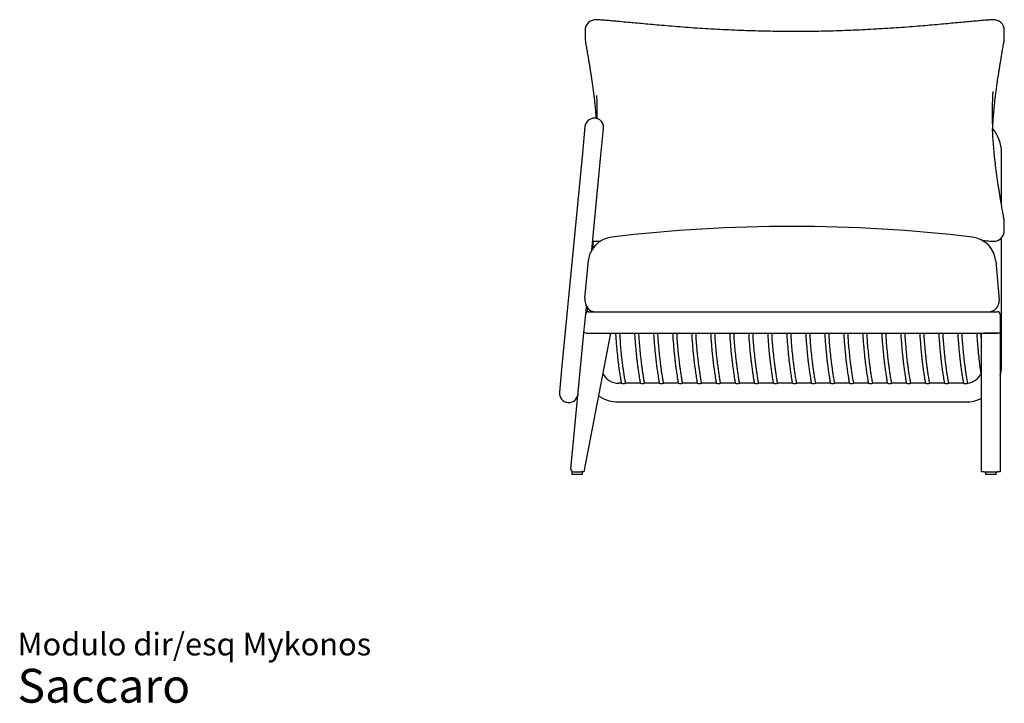
# Model space of a CAD drawing. Units: millimetres. Extents: x 13 to 345, y 8 to 259.
# Drawn here: x 13 to 198, y 8 to 136 of the extents above; entities that cross this region are included whole.
import ezdxf

# ---------------------------------------------------------------- set-up
doc = ezdxf.new("R2010")
doc.units = ezdxf.units.MM
doc.header["$LTSCALE"] = 10
doc.layers.add('LAYER0', color=7, linetype='Continuous', lineweight=25)
doc.styles.add('SLDTEXTSTYLE3', font='ARIAL.TTF')

# ---------------------------------------------------------------- blocks, each defined once
blk = doc.blocks.new('SW_NOTE_0_3')
at = {"color": 0, "linetype": 'Continuous', "lineweight": 0, "attachment_point": 1, "style": 'SLDTEXTSTYLE3'}
for s, insert, char_height in [('Modulo dir/esq Mykonos', (0, 5.46), 4.2333), ('Saccaro ', (0, -1.28), 6.35)]:
    blk.add_mtext(s, dxfattribs=dict(at, insert=insert, char_height=char_height))

msp = doc.modelspace()

# ---------------------------------------------------------------- linework, layer by layer
at = {"color": 7, "linetype": 'Continuous', "lineweight": 25}
for p, q in [((119.41, 134.14), (119.41, 132.61)), ((197.96, 132.61), (197.96, 134.14)), ((119.39, 116.11), (118.91, 111.13)), ((122.39, 110.79), (122.87, 115.77)), ((118.91, 111.13), (115.08, 71.31)), ((120.68, 92.98), (122.39, 110.79)), ((197.44, 101.38), (197.44, 111.27)), ((197.96, 96.63), (197.96, 98.16)), ((120.95, 94.68), (120.82, 93.2)), ((193.94, 94.77), (193.94, 94.74)), ((197.44, 71.27), (197.44, 95.29)), ((196.36, 90.89), (196.99, 83.59)), ((119.53, 80.97), (119.66, 82.37)), ((119.85, 82.12), (119.78, 81.36)), ((120.02, 81.42), (196.68, 81.42)), ((119.19, 77.44), (119.53, 80.97)), ((197.18, 80.92), (197.18, 77.42)), ((116.74, 51.97), (119.19, 77.44)), ((124.18, 77.42), (119.18, 51.42)), ((119.69, 77.42), (123.66, 77.42)), ((123.66, 77.42), (196.68, 77.42)), ((193.68, 51.42), (193.68, 77.42)), ((196.68, 77.42), (194.18, 77.42)), ((197.18, 77.42), (196.68, 77.42)), ((197.18, 77.42), (197.18, 51.42)), ((115.08, 71.31), (114.6, 66.34)), ((126.19, 68.02), (125.68, 68.02)), ((129.75, 68.02), (127, 68.02)), ((133.31, 68.02), (130.56, 68.02)), ((136.88, 68.02), (134.12, 68.02)), ((140.44, 68.02), (137.68, 68.02)), ((144, 68.02), (141.24, 68.02)), ((147.56, 68.02), (144.81, 68.02)), ((151.12, 68.02), (148.37, 68.02)), ((154.68, 68.02), (151.93, 68.02)), ((158.25, 68.02), (155.49, 68.02)), ((161.81, 68.02), (159.05, 68.02)), ((165.37, 68.02), (162.61, 68.02)), ((168.93, 68.02), (166.18, 68.02)), ((172.49, 68.02), (169.74, 68.02)), ((176.05, 68.02), (173.3, 68.02)), ((179.62, 68.02), (176.86, 68.02)), ((183.18, 68.02), (180.42, 68.02)), ((186.74, 68.02), (183.98, 68.02)), ((190.3, 68.02), (187.55, 68.02)), ((125.68, 64.52), (190.69, 64.52)), ((116.93, 51.51), (116.93, 50.92)), ((118.93, 50.92), (116.93, 50.92)), ((117.24, 51.42), (118.66, 51.42)), ((119.18, 51.42), (118.66, 51.42)), ((118.93, 50.92), (118.93, 51.42)), ((194.18, 51.42), (193.68, 51.42)), ((194.18, 51.42), (196.68, 51.42)), ((194.43, 51.42), (194.43, 50.92)), ((196.43, 50.92), (194.43, 50.92)), ((196.43, 50.92), (196.43, 51.42)), ((197.18, 51.42), (196.68, 51.42))]:
    msp.add_line(p, q, dxfattribs=at)
for centre, radius, start, end in [((121.41, 134.14), 2, 86.4482, 180), ((195.96, 134.14), 2, 0, 93.5518), ((121.41, 132.61), 2, 180, 188.7024), ((195.96, 132.61), 2, 351.2976, 0), ((121.13, 115.94), 1.75, 354.5077, 174.5077), ((190.69, 111.27), 6.75, 0, 41.0808), ((195.96, 98.16), 2, 0, 8.7024), ((158.18, -188.86), 286.28, 83.2234, 96.7766), ((195.96, 96.63), 2, 270, 0), ((124.99, 90.45), 5, 96.7766, 154.6987), ((121.41, 96.63), 2, 253.6117, 270), ((121.41, 96.63), 2, 270, 273.5518), ((191.38, 90.45), 5, 5, 83.2234), ((195.96, 96.63), 2, 266.4482, 270), ((195, 83.42), 2, 270, 5), ((121.37, 83.42), 2, 202.429, 270), ((120.02, 80.92), 0.5, 90, 174.5077), ((196.68, 80.92), 0.5, 0, 90), ((190.69, 71.27), 6.75, 344.0804, 0), ((125.68, 71.27), 3.25, 205.2223, 270), ((190.69, 71.27), 3.25, 277.2176, 332.3752), ((126.59, 69.78), 1.81, 257.1915, 282.9567), ((130.15, 69.78), 1.81, 257.1915, 282.9567), ((133.71, 69.78), 1.81, 257.1915, 282.9567), ((137.28, 69.78), 1.81, 257.1915, 282.9567), ((140.84, 69.78), 1.81, 257.1915, 282.9567), ((144.4, 69.78), 1.81, 257.1915, 282.9567), ((147.96, 69.78), 1.81, 257.1915, 282.9567), ((151.52, 69.78), 1.81, 257.1915, 282.9567), ((155.09, 69.78), 1.81, 257.1915, 282.9567), ((158.65, 69.78), 1.81, 257.1915, 282.9567), ((162.21, 69.78), 1.81, 257.1915, 282.9567), ((165.77, 69.78), 1.81, 257.1915, 282.9567), ((169.33, 69.78), 1.81, 257.1915, 282.9567), ((172.89, 69.78), 1.81, 257.1915, 282.9567), ((176.46, 69.78), 1.81, 257.1915, 282.9567), ((180.02, 69.78), 1.81, 257.1915, 282.9567), ((183.58, 69.78), 1.81, 257.1915, 282.9567), ((187.14, 69.78), 1.81, 257.1915, 282.9567), ((116.35, 66.17), 1.75, 174.5077, 354.5077), ((125.68, 71.27), 6.75, 236.2226, 270), ((190.69, 71.27), 6.75, 270, 296.3037), ((117.24, 51.92), 0.5, 174.5077, 263.8791), ((117.24, 51.92), 0.5, 263.8791, 270)]:
    msp.add_arc(centre, radius, start, end, dxfattribs=at)
for centre, major_axis, ratio, start_param, end_param in [((119.68, 77.39), (0.498, -0.048), 0.057239, 1.581767, 3.141593), ((120.1, 81.75), (0.42, 4.33), 0.114841, 3.141812, 3.152784)]:
    msp.add_ellipse(centre, major_axis=major_axis, ratio=ratio, start_param=start_param, end_param=end_param, dxfattribs=at)
for points, knots in [([(195.83, 136.14), (195.81, 136.14), (195.53, 136.12), (194.94, 136.08), (194.04, 136.01), (193.01, 135.92), (191.88, 135.82), (190.61, 135.7), (189.2, 135.57), (187.69, 135.43), (186.11, 135.28), (184.43, 135.13), (182.64, 134.98), (180.73, 134.82), (178.72, 134.67), (176.64, 134.53), (174.53, 134.4), (172.41, 134.28), (170.26, 134.18), (168.1, 134.09), (165.91, 134.02), (163.7, 133.97), (161.47, 133.93), (159.21, 133.92), (156.95, 133.92), (154.68, 133.95), (152.42, 134), (150.18, 134.06), (147.96, 134.14), (145.75, 134.24), (143.57, 134.35), (141.42, 134.48), (139.29, 134.62), (137.19, 134.78), (135.19, 134.94), (133.33, 135.1), (131.62, 135.25), (130.02, 135.4), (128.52, 135.54), (127.03, 135.68), (125.65, 135.8), (124.4, 135.92), (123.34, 136.01), (122.4, 136.08), (121.8, 136.12), (121.54, 136.14)], [0, 0, 0, 0, 0.001079, 0.011621, 0.025121, 0.038732, 0.054114, 0.071684, 0.091282, 0.111702, 0.133124, 0.155721, 0.179711, 0.205354, 0.232926, 0.260823, 0.288945, 0.317303, 0.345907, 0.374766, 0.403887, 0.433277, 0.462941, 0.492882, 0.523111, 0.553303, 0.583331, 0.613169, 0.642784, 0.672151, 0.701244, 0.730046, 0.758538, 0.786708, 0.814548, 0.839144, 0.862054, 0.883607, 0.904048, 0.923569, 0.944293, 0.960712, 0.975097, 0.988675, 1, 1, 1, 1]), ([(119.44, 132.31), (119.45, 132.21), (119.48, 131.99), (119.54, 131.63), (119.62, 131.2), (119.7, 130.73), (119.78, 130.21), (119.88, 129.65), (119.98, 129.08), (120.08, 128.47), (120.19, 127.83), (120.3, 127.15), (120.42, 126.43), (120.55, 125.63), (120.67, 124.78), (120.8, 123.89), (120.92, 122.99), (121.04, 122.07), (121.15, 121.13), (121.25, 120.16), (121.35, 119.17), (121.42, 118.32), (121.46, 117.81), (121.47, 117.64)], [0, 0, 0, 0, 0.021939, 0.050172, 0.08028, 0.112944, 0.149835, 0.187606, 0.226624, 0.26723, 0.309832, 0.354941, 0.403237, 0.455713, 0.514321, 0.573683, 0.633952, 0.696034, 0.759998, 0.82591, 0.893852, 0.964273, 1, 1, 1, 1]), ([(195.76, 115.37), (195.77, 115.59), (195.8, 116.17), (195.86, 117.1), (195.94, 118.16), (196.03, 119.2), (196.13, 120.21), (196.23, 121.22), (196.35, 122.2), (196.47, 123.16), (196.6, 124.11), (196.73, 125.03), (196.87, 125.91), (197, 126.72), (197.12, 127.46), (197.23, 128.13), (197.34, 128.75), (197.44, 129.34), (197.54, 129.91), (197.63, 130.47), (197.72, 131.02), (197.81, 131.51), (197.88, 131.93), (197.92, 132.19), (197.93, 132.31), (197.93, 132.31)], [0, 0, 0, 0, 0.040741, 0.105639, 0.168963, 0.230706, 0.2909, 0.349601, 0.40688, 0.462817, 0.5175, 0.571025, 0.623477, 0.66972, 0.711355, 0.749831, 0.785814, 0.819785, 0.852119, 0.886445, 0.919302, 0.95101, 0.976121, 0.999455, 1, 1, 1, 1]), ([(121.67, 117.59), (121.68, 118.26), (121.69, 119.61), (121.66, 121.05), (121.61, 121.82), (121.61, 121.95)], [0, 0, 0, 0, 0.4558568, 0.9074768, 1, 1, 1, 1]), ([(195.81, 122.68), (195.79, 122.43), (195.73, 121.54), (195.69, 119.96), (195.68, 117.95), (195.71, 116.52), (195.75, 115.76), (195.75, 115.69)], [0, 0, 0, 0, 0.114367, 0.400551, 0.688502, 0.971947, 1, 1, 1, 1]), ([(197.93, 98.46), (197.93, 98.52), (197.9, 98.7), (197.85, 99.02), (197.78, 99.44), (197.7, 99.89), (197.62, 100.39), (197.52, 100.91), (197.43, 101.48), (197.32, 102.09), (197.21, 102.75), (197.09, 103.45), (196.97, 104.19), (196.85, 104.96), (196.73, 105.79), (196.6, 106.65), (196.48, 107.56), (196.36, 108.48), (196.25, 109.41), (196.15, 110.36), (196.05, 111.33), (195.96, 112.31), (195.89, 113.31), (195.82, 114.32), (195.77, 115.12), (195.76, 115.58), (195.75, 115.7)], [0, 0, 0, 0, 0.011229, 0.034551, 0.059621, 0.087374, 0.116296, 0.14672, 0.179004, 0.213608, 0.251494, 0.291182, 0.332835, 0.37654, 0.422606, 0.472913, 0.52433, 0.576774, 0.630321, 0.685042, 0.741, 0.79825, 0.856837, 0.91679, 0.97812, 1, 1, 1, 1]), ([(121.54, 94.63), (121.56, 94.63), (121.82, 94.65), (122.1, 94.67), (122.36, 94.69), (122.37, 94.69)], [0, 0, 0, 0, 0.0732, 0.961182, 1, 1, 1, 1]), ([(193.84, 94.78), (193.91, 94.78), (194.3, 94.74), (194.97, 94.69), (195.56, 94.65), (195.83, 94.63)], [0, 0, 0, 0, 0.099284, 0.587289, 1, 1, 1, 1]), ([(125.12, 77.42), (125.14, 77.03), (125.19, 76.25), (125.28, 75.11), (125.36, 74.22), (125.43, 73.54), (125.48, 73), (125.55, 72.35), (125.64, 71.6), (125.76, 70.75), (125.89, 69.79), (126.04, 68.87), (126.14, 68.27), (126.19, 68.02)], [0, 0, 0, 0, 0.12453, 0.247001, 0.360343, 0.407286, 0.465073, 0.533795, 0.613483, 0.704178, 0.805936, 0.918833, 1, 1, 1, 1]), ([(127, 68.02), (126.95, 68.28), (126.85, 68.85), (126.72, 69.7), (126.59, 70.54), (126.49, 71.28), (126.41, 71.91), (126.35, 72.45), (126.26, 73.22), (126.16, 74.26), (126.03, 75.76), (125.96, 76.81), (125.93, 77.42)], [0, 0, 0, 0, 0.083679, 0.184027, 0.273395, 0.351835, 0.419387, 0.476076, 0.52572, 0.664617, 0.807606, 1, 1, 1, 1]), ([(128.68, 77.42), (128.69, 77.25), (128.72, 76.67), (128.79, 75.7), (128.87, 74.74), (128.94, 74), (129, 73.41), (129.07, 72.71), (129.17, 71.9), (129.29, 70.98), (129.43, 69.95), (129.58, 68.95), (129.7, 68.29), (129.75, 68.02)], [0, 0, 0, 0, 0.052407, 0.184781, 0.307287, 0.358032, 0.420499, 0.494783, 0.58092, 0.678957, 0.788956, 0.911007, 1, 1, 1, 1]), ([(130.56, 68.02), (130.52, 68.25), (130.42, 68.79), (130.29, 69.61), (130.17, 70.43), (130.07, 71.17), (129.99, 71.82), (129.92, 72.39), (129.86, 72.89), (129.78, 73.67), (129.67, 74.78), (129.56, 76.13), (129.51, 77.02), (129.49, 77.42)], [0, 0, 0, 0, 0.076166, 0.173107, 0.260929, 0.339677, 0.409386, 0.47008, 0.521778, 0.568639, 0.718895, 0.87358, 1, 1, 1, 1]), ([(132.24, 77.42), (132.25, 77.25), (132.29, 76.67), (132.36, 75.71), (132.43, 74.75), (132.5, 74), (132.56, 73.42), (132.64, 72.72), (132.73, 71.9), (132.85, 70.98), (132.99, 69.95), (133.15, 68.95), (133.26, 68.29), (133.31, 68.02)], [0, 0, 0, 0, 0.0519, 0.184344, 0.306914, 0.357687, 0.420186, 0.494509, 0.580692, 0.678779, 0.788837, 0.910952, 1, 1, 1, 1]), ([(134.12, 68.02), (134.08, 68.25), (133.98, 68.79), (133.85, 69.61), (133.73, 70.43), (133.63, 71.17), (133.55, 71.82), (133.48, 72.39), (133.42, 72.89), (133.34, 73.67), (133.23, 74.78), (133.12, 76.14), (133.07, 77.02), (133.05, 77.42)], [0, 0, 0, 0, 0.076207, 0.1732, 0.261068, 0.339858, 0.409603, 0.47033, 0.522055, 0.56894, 0.719276, 0.874044, 1, 1, 1, 1]), ([(135.81, 77.42), (135.82, 77.25), (135.85, 76.67), (135.92, 75.71), (136, 74.75), (136.06, 74), (136.12, 73.42), (136.2, 72.72), (136.29, 71.9), (136.41, 70.98), (136.55, 69.95), (136.71, 68.95), (136.82, 68.29), (136.87, 68.02)], [0, 0, 0, 0, 0.0519003, 0.184344, 0.3069141, 0.3576866, 0.4201856, 0.4945095, 0.5806919, 0.6787794, 0.7888367, 0.9109521, 1, 1, 1, 1]), ([(137.68, 68.02), (137.64, 68.25), (137.55, 68.79), (137.42, 69.61), (137.29, 70.43), (137.19, 71.17), (137.11, 71.82), (137.04, 72.39), (136.98, 72.89), (136.9, 73.67), (136.8, 74.78), (136.68, 76.14), (136.64, 77.02), (136.61, 77.42)], [0, 0, 0, 0, 0.0762066, 0.1731997, 0.2610678, 0.3398575, 0.4096031, 0.4703297, 0.522055, 0.5689401, 0.7192763, 0.8740436, 1, 1, 1, 1]), ([(139.37, 77.42), (139.38, 77.25), (139.41, 76.67), (139.48, 75.71), (139.56, 74.75), (139.63, 74), (139.68, 73.42), (139.76, 72.72), (139.85, 71.9), (139.97, 70.98), (140.12, 69.95), (140.27, 68.95), (140.39, 68.29), (140.43, 68.02)], [0, 0, 0, 0, 0.0519003, 0.184344, 0.3069141, 0.3576866, 0.4201856, 0.4945095, 0.5806919, 0.6787794, 0.7888367, 0.9109521, 1, 1, 1, 1]), ([(141.25, 68.02), (141.2, 68.25), (141.11, 68.79), (140.98, 69.61), (140.86, 70.43), (140.75, 71.17), (140.67, 71.82), (140.6, 72.39), (140.55, 72.89), (140.46, 73.67), (140.36, 74.78), (140.25, 76.14), (140.2, 77.02), (140.18, 77.42)], [0, 0, 0, 0, 0.076207, 0.1732, 0.261068, 0.339858, 0.409603, 0.47033, 0.522055, 0.56894, 0.719276, 0.874044, 1, 1, 1, 1]), ([(142.93, 77.42), (142.94, 77.25), (142.97, 76.67), (143.04, 75.71), (143.12, 74.75), (143.19, 74), (143.25, 73.42), (143.32, 72.72), (143.41, 71.9), (143.53, 70.98), (143.68, 69.95), (143.83, 68.95), (143.95, 68.29), (144, 68.02)], [0, 0, 0, 0, 0.0519003, 0.184344, 0.3069141, 0.3576866, 0.4201856, 0.4945095, 0.5806919, 0.6787794, 0.7888367, 0.9109521, 1, 1, 1, 1]), ([(144.81, 68.02), (144.77, 68.25), (144.67, 68.79), (144.54, 69.61), (144.42, 70.43), (144.32, 71.17), (144.23, 71.82), (144.16, 72.39), (144.11, 72.89), (144.02, 73.67), (143.92, 74.78), (143.81, 76.14), (143.76, 77.02), (143.74, 77.42)], [0, 0, 0, 0, 0.076207, 0.1732, 0.261068, 0.339858, 0.409603, 0.47033, 0.522055, 0.56894, 0.719276, 0.874044, 1, 1, 1, 1]), ([(146.49, 77.42), (146.5, 77.25), (146.53, 76.67), (146.6, 75.71), (146.68, 74.75), (146.75, 74), (146.81, 73.42), (146.88, 72.72), (146.98, 71.9), (147.09, 70.98), (147.24, 69.95), (147.39, 68.95), (147.51, 68.29), (147.56, 68.02)], [0, 0, 0, 0, 0.0519, 0.184344, 0.306914, 0.357687, 0.420186, 0.494509, 0.580692, 0.678779, 0.788837, 0.910952, 1, 1, 1, 1]), ([(148.37, 68.02), (148.33, 68.25), (148.23, 68.79), (148.1, 69.61), (147.98, 70.43), (147.88, 71.17), (147.79, 71.82), (147.73, 72.39), (147.67, 72.89), (147.59, 73.67), (147.48, 74.78), (147.37, 76.14), (147.32, 77.02), (147.3, 77.42)], [0, 0, 0, 0, 0.076207, 0.1732, 0.261068, 0.339858, 0.409603, 0.47033, 0.522055, 0.56894, 0.719276, 0.874044, 1, 1, 1, 1]), ([(150.05, 77.42), (150.06, 77.25), (150.09, 76.67), (150.16, 75.71), (150.24, 74.75), (150.31, 74), (150.37, 73.42), (150.44, 72.72), (150.54, 71.9), (150.66, 70.98), (150.8, 69.95), (150.95, 68.95), (151.07, 68.29), (151.12, 68.02)], [0, 0, 0, 0, 0.0519, 0.184344, 0.306914, 0.357687, 0.420186, 0.494509, 0.580692, 0.678779, 0.788837, 0.910952, 1, 1, 1, 1]), ([(151.93, 68.02), (151.89, 68.25), (151.79, 68.79), (151.66, 69.61), (151.54, 70.43), (151.44, 71.17), (151.36, 71.82), (151.29, 72.39), (151.23, 72.89), (151.15, 73.67), (151.04, 74.78), (150.93, 76.14), (150.88, 77.02), (150.86, 77.42)], [0, 0, 0, 0, 0.076207, 0.1732, 0.261068, 0.339858, 0.409603, 0.47033, 0.522055, 0.56894, 0.719276, 0.874044, 1, 1, 1, 1]), ([(153.61, 77.42), (153.62, 77.25), (153.66, 76.67), (153.73, 75.71), (153.8, 74.75), (153.87, 74), (153.93, 73.42), (154.01, 72.72), (154.1, 71.9), (154.22, 70.98), (154.36, 69.95), (154.52, 68.95), (154.63, 68.29), (154.68, 68.02)], [0, 0, 0, 0, 0.0519, 0.184344, 0.306914, 0.357687, 0.420186, 0.494509, 0.580692, 0.678779, 0.788837, 0.910952, 1, 1, 1, 1]), ([(155.49, 68.02), (155.45, 68.25), (155.35, 68.79), (155.22, 69.61), (155.1, 70.43), (155, 71.17), (154.92, 71.82), (154.85, 72.39), (154.79, 72.89), (154.71, 73.67), (154.6, 74.78), (154.49, 76.14), (154.44, 77.02), (154.42, 77.42)], [0, 0, 0, 0, 0.0762066, 0.1731997, 0.2610678, 0.3398575, 0.4096031, 0.4703297, 0.522055, 0.5689401, 0.7192763, 0.8740436, 1, 1, 1, 1]), ([(157.18, 77.42), (157.19, 77.25), (157.22, 76.67), (157.29, 75.71), (157.37, 74.75), (157.44, 74), (157.49, 73.42), (157.57, 72.72), (157.66, 71.9), (157.78, 70.98), (157.92, 69.95), (158.08, 68.95), (158.19, 68.29), (158.24, 68.02)], [0, 0, 0, 0, 0.0519, 0.184344, 0.306914, 0.357687, 0.420186, 0.494509, 0.580692, 0.678779, 0.788837, 0.910952, 1, 1, 1, 1]), ([(159.05, 68.02), (159.01, 68.25), (158.92, 68.79), (158.79, 69.61), (158.66, 70.43), (158.56, 71.17), (158.48, 71.82), (158.41, 72.39), (158.35, 72.89), (158.27, 73.67), (158.17, 74.78), (158.05, 76.14), (158.01, 77.02), (157.98, 77.42)], [0, 0, 0, 0, 0.076207, 0.1732, 0.261068, 0.339858, 0.409603, 0.47033, 0.522055, 0.56894, 0.719276, 0.874044, 1, 1, 1, 1]), ([(160.74, 77.42), (160.75, 77.25), (160.78, 76.67), (160.85, 75.71), (160.93, 74.75), (161, 74), (161.05, 73.42), (161.13, 72.72), (161.22, 71.9), (161.34, 70.98), (161.49, 69.95), (161.64, 68.95), (161.76, 68.29), (161.8, 68.02)], [0, 0, 0, 0, 0.0519, 0.184344, 0.306914, 0.357687, 0.420186, 0.494509, 0.580692, 0.678779, 0.788837, 0.910952, 1, 1, 1, 1]), ([(162.62, 68.02), (162.57, 68.25), (162.48, 68.79), (162.35, 69.61), (162.23, 70.43), (162.12, 71.17), (162.04, 71.82), (161.97, 72.39), (161.92, 72.89), (161.83, 73.67), (161.73, 74.78), (161.62, 76.14), (161.57, 77.02), (161.55, 77.42)], [0, 0, 0, 0, 0.076207, 0.1732, 0.261068, 0.339858, 0.409603, 0.47033, 0.522055, 0.56894, 0.719276, 0.874044, 1, 1, 1, 1]), ([(164.3, 77.42), (164.31, 77.25), (164.34, 76.67), (164.41, 75.71), (164.49, 74.75), (164.56, 74), (164.62, 73.42), (164.69, 72.72), (164.79, 71.9), (164.9, 70.98), (165.05, 69.95), (165.2, 68.95), (165.32, 68.29), (165.37, 68.02)], [0, 0, 0, 0, 0.0519, 0.184344, 0.306914, 0.357687, 0.420186, 0.494509, 0.580692, 0.678779, 0.788837, 0.910952, 1, 1, 1, 1]), ([(166.18, 68.02), (166.14, 68.25), (166.04, 68.79), (165.91, 69.61), (165.79, 70.43), (165.69, 71.17), (165.6, 71.82), (165.53, 72.39), (165.48, 72.89), (165.39, 73.67), (165.29, 74.78), (165.18, 76.14), (165.13, 77.02), (165.11, 77.42)], [0, 0, 0, 0, 0.076207, 0.1732, 0.261068, 0.339858, 0.409603, 0.47033, 0.522055, 0.56894, 0.719276, 0.874044, 1, 1, 1, 1]), ([(167.86, 77.42), (167.87, 77.25), (167.9, 76.67), (167.97, 75.71), (168.05, 74.75), (168.12, 74), (168.18, 73.42), (168.25, 72.72), (168.35, 71.9), (168.46, 70.98), (168.61, 69.95), (168.76, 68.95), (168.88, 68.29), (168.93, 68.02)], [0, 0, 0, 0, 0.0519, 0.184344, 0.306914, 0.357687, 0.420186, 0.494509, 0.580692, 0.678779, 0.788837, 0.910952, 1, 1, 1, 1]), ([(169.74, 68.02), (169.7, 68.25), (169.6, 68.79), (169.47, 69.61), (169.35, 70.43), (169.25, 71.17), (169.16, 71.82), (169.1, 72.39), (169.04, 72.89), (168.96, 73.67), (168.85, 74.78), (168.74, 76.14), (168.69, 77.02), (168.67, 77.42)], [0, 0, 0, 0, 0.076207, 0.1732, 0.261068, 0.339858, 0.409603, 0.47033, 0.522055, 0.56894, 0.719276, 0.874044, 1, 1, 1, 1]), ([(171.42, 77.42), (171.43, 77.25), (171.46, 76.67), (171.53, 75.71), (171.61, 74.75), (171.68, 74), (171.74, 73.42), (171.81, 72.72), (171.91, 71.9), (172.03, 70.98), (172.17, 69.95), (172.32, 68.95), (172.44, 68.29), (172.49, 68.02)], [0, 0, 0, 0, 0.0519, 0.184344, 0.306914, 0.357687, 0.420186, 0.494509, 0.580692, 0.678779, 0.788837, 0.910952, 1, 1, 1, 1]), ([(173.3, 68.02), (173.26, 68.25), (173.16, 68.79), (173.03, 69.61), (172.91, 70.43), (172.81, 71.17), (172.73, 71.82), (172.66, 72.39), (172.6, 72.89), (172.52, 73.67), (172.41, 74.78), (172.3, 76.14), (172.25, 77.02), (172.23, 77.42)], [0, 0, 0, 0, 0.076207, 0.1732, 0.261068, 0.339858, 0.409603, 0.47033, 0.522055, 0.56894, 0.719276, 0.874044, 1, 1, 1, 1]), ([(174.98, 77.42), (174.99, 77.25), (175.03, 76.67), (175.1, 75.71), (175.17, 74.75), (175.24, 74), (175.3, 73.42), (175.38, 72.72), (175.47, 71.9), (175.59, 70.98), (175.73, 69.95), (175.89, 68.95), (176, 68.29), (176.05, 68.02)], [0, 0, 0, 0, 0.0519003, 0.184344, 0.3069141, 0.3576866, 0.4201856, 0.4945095, 0.5806919, 0.6787794, 0.7888367, 0.9109521, 1, 1, 1, 1]), ([(176.86, 68.02), (176.82, 68.25), (176.72, 68.79), (176.59, 69.61), (176.47, 70.43), (176.37, 71.17), (176.29, 71.82), (176.22, 72.39), (176.16, 72.89), (176.08, 73.67), (175.97, 74.78), (175.86, 76.14), (175.81, 77.02), (175.79, 77.42)], [0, 0, 0, 0, 0.0762066, 0.1731997, 0.2610678, 0.3398575, 0.4096031, 0.4703297, 0.522055, 0.5689401, 0.7192763, 0.8740436, 1, 1, 1, 1]), ([(178.55, 77.42), (178.56, 77.25), (178.59, 76.67), (178.66, 75.71), (178.74, 74.75), (178.81, 74), (178.86, 73.42), (178.94, 72.72), (179.03, 71.9), (179.15, 70.98), (179.29, 69.95), (179.45, 68.95), (179.56, 68.29), (179.61, 68.02)], [0, 0, 0, 0, 0.0519, 0.184344, 0.306914, 0.357687, 0.420186, 0.494509, 0.580692, 0.678779, 0.788837, 0.910952, 1, 1, 1, 1]), ([(180.42, 68.02), (180.38, 68.25), (180.29, 68.79), (180.16, 69.61), (180.03, 70.43), (179.93, 71.17), (179.85, 71.82), (179.78, 72.39), (179.72, 72.89), (179.64, 73.67), (179.54, 74.78), (179.42, 76.14), (179.38, 77.02), (179.35, 77.42)], [0, 0, 0, 0, 0.076207, 0.1732, 0.261068, 0.339858, 0.409603, 0.47033, 0.522055, 0.56894, 0.719276, 0.874044, 1, 1, 1, 1]), ([(182.11, 77.42), (182.12, 77.25), (182.15, 76.67), (182.22, 75.71), (182.3, 74.75), (182.37, 74), (182.43, 73.42), (182.5, 72.72), (182.59, 71.9), (182.71, 70.98), (182.86, 69.95), (183.01, 68.95), (183.13, 68.29), (183.18, 68.02)], [0, 0, 0, 0, 0.0519, 0.184344, 0.306914, 0.357687, 0.420186, 0.494509, 0.580692, 0.678779, 0.788837, 0.910952, 1, 1, 1, 1]), ([(183.99, 68.02), (183.94, 68.25), (183.85, 68.79), (183.72, 69.61), (183.6, 70.43), (183.49, 71.17), (183.41, 71.82), (183.34, 72.39), (183.29, 72.89), (183.2, 73.67), (183.1, 74.78), (182.99, 76.14), (182.94, 77.02), (182.92, 77.42)], [0, 0, 0, 0, 0.076207, 0.1732, 0.261068, 0.339858, 0.409603, 0.47033, 0.522055, 0.56894, 0.719276, 0.874044, 1, 1, 1, 1]), ([(185.67, 77.42), (185.68, 77.25), (185.71, 76.67), (185.78, 75.71), (185.86, 74.75), (185.93, 74), (185.99, 73.42), (186.06, 72.72), (186.16, 71.9), (186.27, 70.98), (186.42, 69.95), (186.57, 68.95), (186.69, 68.29), (186.74, 68.02)], [0, 0, 0, 0, 0.0519003, 0.184344, 0.3069141, 0.3576866, 0.4201856, 0.4945095, 0.5806919, 0.6787794, 0.7888367, 0.9109521, 1, 1, 1, 1]), ([(187.55, 68.02), (187.51, 68.25), (187.41, 68.79), (187.28, 69.61), (187.16, 70.43), (187.06, 71.17), (186.97, 71.82), (186.9, 72.39), (186.85, 72.89), (186.76, 73.67), (186.66, 74.78), (186.55, 76.14), (186.5, 77.02), (186.48, 77.42)], [0, 0, 0, 0, 0.076207, 0.1732, 0.261068, 0.339858, 0.409603, 0.47033, 0.522055, 0.56894, 0.719276, 0.874044, 1, 1, 1, 1]), ([(189.23, 77.42), (189.24, 77.26), (189.27, 76.68), (189.34, 75.72), (189.42, 74.75), (189.49, 74.01), (189.55, 73.42), (189.62, 72.72), (189.72, 71.91), (189.83, 70.99), (189.98, 69.96), (190.13, 68.96), (190.25, 68.3), (190.3, 68.02)], [0, 0, 0, 0, 0.051044, 0.183457, 0.305998, 0.356757, 0.419241, 0.493546, 0.579707, 0.67777, 0.7878, 0.909885, 1, 1, 1, 1]), ([(191.11, 68.04), (191.06, 68.28), (190.97, 68.81), (190.84, 69.62), (190.72, 70.44), (190.62, 71.18), (190.53, 71.83), (190.46, 72.4), (190.41, 72.9), (190.32, 73.68), (190.22, 74.79), (190.11, 76.14), (190.06, 77.02), (190.04, 77.42)], [0, 0, 0, 0, 0.074696, 0.171936, 0.260027, 0.339017, 0.40894, 0.46982, 0.521677, 0.568681, 0.719401, 0.874562, 1, 1, 1, 1]), ([(192.79, 77.42), (192.8, 77.33), (192.82, 76.87), (192.86, 76.27), (192.92, 75.57), (192.96, 75.01), (193.02, 74.35), (193.09, 73.58), (193.18, 72.71), (193.3, 71.73), (193.43, 70.73), (193.53, 70.07), (193.57, 69.76)], [0, 0, 0, 0, 0.034874, 0.177542, 0.236461, 0.309022, 0.395359, 0.495497, 0.609477, 0.737353, 0.8792, 1, 1, 1, 1]), ([(193.68, 76.05), (193.68, 76.13), (193.64, 76.58), (193.62, 77.04), (193.59, 77.42)], [0, 0, 0, 0, 0.167539, 1, 1, 1, 1]), ([(193.57, 69.76), (193.57, 69.76), (193.58, 69.76), (193.6, 69.8), (193.64, 69.86), (193.67, 69.91), (193.68, 69.93)], [0, 0, 0, 0, 0.2220322, 0.4756755, 0.751331, 1, 1, 1, 1]), ([(190.3, 68.02), (190.3, 68.02), (190.3, 68.02), (190.34, 68.01), (190.42, 67.99), (190.54, 67.98), (190.63, 67.97), (190.69, 67.97), (190.69, 67.97)], [0, 0, 0, 0, 0.111149, 0.311574, 0.518699, 0.739753, 0.96943, 1, 1, 1, 1]), ([(190.69, 67.97), (190.74, 67.97), (190.82, 67.97), (190.94, 67.99), (191.03, 68.02), (191.09, 68.04), (191.1, 68.04), (191.1, 68.04)], [0, 0, 0, 0, 0.199644, 0.399325, 0.599672, 0.807098, 1, 1, 1, 1])]:
    msp.add_open_spline(points, degree=3, knots=knots, dxfattribs=at)
at = {"layer": 'LAYER0'}
msp.add_line((119.37, 83.97), (120.04, 91.11), dxfattribs=at)
for centre, radius, start, end in [((124.5, 90.69), 4.49, 133.7071, 174.6314), ((122.13, 83.71), 2.77, 174.6314, 216.3094)]:
    msp.add_arc(centre, radius, start, end, dxfattribs=at)

# ---------------------------------------------------------------- block references
at = {"color": 7, "linetype": 'Continuous', "lineweight": 0}
msp.add_blockref('SW_NOTE_0_3', (13.06, 15.8), dxfattribs=at)

doc.saveas('drawing.dxf')
